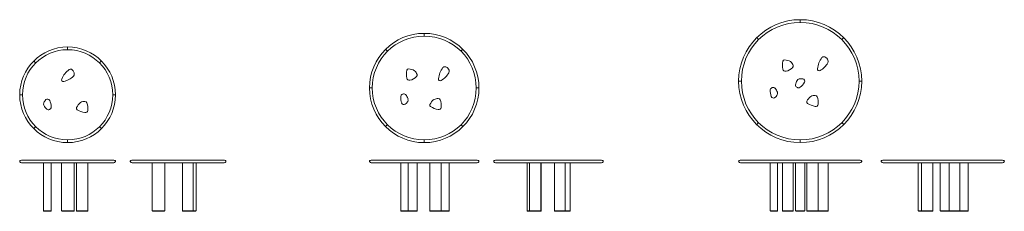
# Model space of a CAD drawing. Extents: x -11202 to 3195, y -244 to 2562.
import ezdxf

# ---------------------------------------------------------------- set-up
doc = ezdxf.new("R2010")
doc.units = 0
doc.layers.get('0').update_dxf_attribs({"lineweight": 13})

# ---------------------------------------------------------------- blocks, each defined once
blk = doc.blocks.new('*U1')
blk.add_line((0, 20), (0, -20))
blk = doc.blocks.new('*U2')
at = {"color": 0, "linetype": 'ByBlock', "lineweight": -2, "transparency": 16777216}
for p, rotation in [((-7603, 2142), 180), ((-8083, 1943), 225), ((-7122, 1943), 135), ((-8283, 1462), 270), ((-6923, 1462), 90), ((-8083, 981), 315.0000000000001), ((-7122, 981), 44.99999999999999)]:
    blk.add_blockref('*U1', p, dxfattribs=dict(at, rotation=rotation))
blk.add_blockref('*U1', (-7603, 782), dxfattribs=at)
blk = doc.blocks.new('*U3')
blk.add_line((-20, 0), (20, 0))
blk = doc.blocks.new('*U4')
at = {"color": 0, "linetype": 'ByBlock', "lineweight": -2, "transparency": 16777216}
for p, rotation in [((-4693, 2402), 270), ((-5245, 2173), 314.9999999999999), ((-4142, 2173), 225), ((-3913, 1622), 180), ((-5245, 1070), 45.00000000000001), ((-4142, 1070), 135), ((-4693, 842), 90.00000000000001)]:
    blk.add_blockref('*U3', p, dxfattribs=dict(at, rotation=rotation))
blk.add_blockref('*U3', (-5473, 1622), dxfattribs=at)
blk = doc.blocks.new('*U5')
blk.add_line((20, 0), (-20, 0))
blk = doc.blocks.new('*U6')
at = {"color": 0, "linetype": 'ByBlock', "lineweight": -2, "transparency": 16777216}
for p, rotation in [((210, 2502), 269.9999999999999), ((-412, 2244), 314.9999999999999), ((832, 2244), 225), ((1090, 1622), 180), ((-412, 999), 45.00000000000001), ((832, 999), 134.9999999999999), ((210, 742), 90.00000000000001)]:
    blk.add_blockref('*U5', p, dxfattribs=dict(at, rotation=rotation))
blk.add_blockref('*U5', (-670, 1622), dxfattribs=at)

msp = doc.modelspace()

# ---------------------------------------------------------------- linework, layer by layer
for p, q in [((-11176, 466), (-9828, 466)), ((-11162, 506), (-9842, 506)), ((-10854, -239), (-10854, 466)), ((-10740, -239), (-10740, 466)), ((-10590, -239), (-10590, 466)), ((-10404, -239), (-10404, 466)), ((-10373, -239), (-10373, 466)), ((-10205, -239), (-10205, 466)), ((-9560, 466), (-8212, 466)), ((-9546, 506), (-8226, 506)), ((-9263, 466), (-9263, -239)), ((-9082, 466), (-9082, -239)), ((-8824, 466), (-8824, -239)), ((-8667, 466), (-8667, -239)), ((-8624, 466), (-8624, -239)), ((-6061, 466), (-4513, 466)), ((-6047, 506), (-4527, 506)), ((-2695, 466), (-4244, 466)), ((-4230, 506), (-2709, 506)), ((-664, 466), (1084, 466)), ((-650, 506), (1070, 506)), ((-228, -239), (-228, 466)), ((-120, -239), (-120, 466)), ((-49, -239), (-49, 466)), ((109, -239), (109, 466)), ((143, -239), (143, 466)), ((277, -239), (277, 466)), ((307, -239), (307, 466)), ((474, -239), (474, 466)), ((620, -239), (620, 466)), ((3169, 466), (1421, 466)), ((1435, 506), (3155, 506)), ((1937, -239), (1937, 466)), ((1983, -239), (1983, 466)), ((2151, -239), (2151, 466)), ((2259, -239), (2259, 466)), ((2386, -239), (2386, 466)), ((2542, -239), (2542, 466)), ((2666, -239), (2666, 466)), ((-10854, -239), (-10740, -239)), ((-10852, -239), (-10852, -244)), ((-10852, -244), (-10742, -244)), ((-10742, -239), (-10742, -244)), ((-10590, -239), (-10404, -239)), ((-10588, -239), (-10588, -244)), ((-10588, -244), (-10406, -244)), ((-10406, -239), (-10406, -244)), ((-10373, -239), (-10205, -239)), ((-10371, -239), (-10371, -244)), ((-10371, -244), (-10207, -244)), ((-10207, -239), (-10207, -244)), ((-9082, -239), (-9263, -239)), ((-9261, -239), (-9261, -244)), ((-9261, -244), (-9084, -244)), ((-9084, -239), (-9084, -244)), ((-8624, -239), (-8824, -239)), ((-8822, -239), (-8822, -244)), ((-8822, -244), (-8626, -244)), ((-8669, -239), (-8669, -244)), ((-8626, -239), (-8626, -244)), ((-5389, -239), (-5630, -239)), ((-5628, -239), (-5628, -244)), ((-5524, -239), (-5524, -244)), ((-5391, -239), (-5391, -244)), ((-4922, -239), (-5206, -239)), ((-5204, -239), (-5204, -244)), ((-5041, -239), (-5041, -244)), ((-4924, -239), (-4924, -244)), ((-3576, -239), (-3782, -239)), ((-3780, -239), (-3780, -244)), ((-3748, -239), (-3748, -244)), ((-3583, -239), (-3583, -244)), ((-3578, -239), (-3578, -244)), ((-3152, -239), (-3383, -239)), ((-3381, -239), (-3381, -244)), ((-3229, -239), (-3229, -244)), ((-3154, -239), (-3154, -244)), ((-120, -239), (-228, -239)), ((-226, -239), (-226, -244)), ((-226, -244), (-122, -244)), ((-122, -239), (-122, -244)), ((109, -239), (-49, -239)), ((-47, -239), (-47, -244)), ((-47, -244), (107, -244)), ((107, -239), (107, -244)), ((277, -239), (143, -239)), ((145, -239), (145, -244)), ((145, -244), (275, -244)), ((275, -239), (275, -244)), ((620, -239), (307, -239)), ((309, -239), (309, -244)), ((309, -244), (618, -244)), ((472, -239), (472, -244)), ((618, -239), (618, -244)), ((1937, -239), (2151, -239)), ((1939, -239), (1939, -244)), ((1939, -244), (2149, -244)), ((1981, -239), (1981, -244)), ((2149, -239), (2149, -244)), ((2259, -239), (2666, -239)), ((2261, -239), (2261, -244)), ((2261, -244), (2664, -244)), ((2388, -239), (2388, -244)), ((2540, -239), (2540, -244)), ((2664, -239), (2664, -244))]:
    msp.add_line(p, q)
for points in [[(-10446, 1835, 0.302248), (-10478, 1834, 0.134263), (-10588, 1693, 0.611224), (-10559, 1658, 0.130005), (-10417, 1733, 0.239891), (-10404, 1767, 0.074322), (-10414, 1803, 0.107971), (-10428, 1823, 0.048759)], [(-10740, 1287, 0.091995), (-10764, 1381, 0.513798), (-10819, 1391, 0.100704), (-10850, 1346, 0.22123), (-10849, 1308, 0.092315), (-10807, 1253, 0.327406), (-10767, 1248, 0.024607), (-10754, 1256, 0.258842)], [(-10360, 1244, 0.088081), (-10252, 1201, 0.437361), (-10206, 1233, 0.12697), (-10221, 1344, 0.303069), (-10249, 1364, 0.038403), (-10278, 1362, 0.127383), (-10313, 1347, 0.122921), (-10370, 1276, 0.379481)]]:
    msp.add_lwpolyline(points, format="xyb", close=True)
for points in [[(-5630, 466), (-5630, -239)], [(-5522, -239), (-5522, 466)], [(-5389, -239), (-5389, 466)], [(-5206, 466), (-5206, -239)], [(-5039, -239), (-5039, 466)], [(-4922, -239), (-4922, 466)], [(-3782, 466), (-3782, -239)], [(-3750, -239), (-3750, 466)], [(-3581, 466), (-3581, -239)], [(-3576, -239), (-3576, 466)], [(-3383, 466), (-3383, -239)], [(-3227, -239), (-3227, 466)], [(-3152, -239), (-3152, 466)], [(-5628, -244), (-5522, -244)], [(-5522, -244), (-5391, -244)], [(-5204, -244), (-5039, -244)], [(-5039, -244), (-4924, -244)], [(-3780, -244), (-3578, -244)], [(-3581, -244), (-3581, -244), (-3750, -244)], [(-3381, -244), (-3227, -244)], [(-3227, -244), (-3154, -244)]]:
    msp.add_lwpolyline(points)
msp.add_lwpolyline([(-3782, -244)], close=True)
for centre, radius in [((210, 1662), 900), ((210, 1662), 860), ((-5287, 1562), 800), ((-5287, 1562), 760), ((-10502, 1462), 700), ((-10502, 1462), 660)]:
    msp.add_circle(centre, radius)
for centre, radius, start, end in [((551, 1991), 28.5, 76.1812, 143.4505), ((531, 1910), 112, 65.0153, 76.1812), ((-4991, 1846), 28.5, 76.1812, 143.4505), ((-5011, 1765), 112, 65.0153, 76.1812), ((285, 1896), 334, 170.1447, 190.2794), ((-20, 1949), 25, 87.0216, 170.1447), ((-28, 1787), 187, 58.9908, 87.0216), ((30, 1883), 75, 29.9531, 58.9908), ((-73, 1824), 193, 21.1561, 29.9531), ((79, 1883), 30, 313.7145, 21.1561), ((800, 1807), 338, 143.4505, 174.0383), ((345, 2089), 313, 299.7754, 329.4042), ((554, 1960), 57, 40.3656, 65.0153), ((504, 1917), 123, 23.3634, 40.3656), ((580, 1950), 39.9, 329.4042, 23.3634), ((-5214, 1764), 334, 170.1447, 190.2794), ((-5518, 1817), 25, 87.0216, 170.1447), ((-5527, 1655), 187, 58.9908, 87.0216), ((-5553, 1891), 224, 284.7701, 313.7145), ((-5469, 1751), 75, 29.9531, 58.9908), ((-5572, 1692), 193, 21.1561, 29.9531), ((-5419, 1751), 30, 313.7145, 21.1561), ((-4742, 1661), 338, 143.4505, 174.0383), ((-5197, 1944), 313, 299.7754, 329.4042), ((-4987, 1815), 57, 40.3656, 65.0153), ((-5038, 1772), 123, 23.3634, 40.3656), ((-4961, 1805), 39.9, 329.4042, 23.3634), ((-7, 1843), 37.5, 190.2794, 284.7701), ((-54, 2023), 224, 284.7701, 313.7145), ((488, 1839), 25, 174.0383, 299.7754), ((-5506, 1711), 37.5, 190.2794, 284.7701), ((-5054, 1694), 25, 174.0383, 299.7754), ((330, 1583), 189, 151.605, 172.7022), ((177, 1602), 34, 172.7022, 245.2172), ((204, 1651), 45.4, 101.7065, 151.605), ((223, 1562), 136, 78.7045, 101.7065), ((43, 1778), 265, 308.9039, 329.9283), ((243, 1662), 34, 329.9283, 78.7045), ((-5596, 1437), 34, 119.3381, 177.3864), ((-5539, 1335), 151, 113.6997, 119.3381), ((-5586, 1442), 34, 41.1847, 113.6997), ((-5702, 1340), 189, 20.0875, 41.1847), ((-194, 1532), 34, 119.3381, 177.3864), ((37, 1521), 265, 177.3864, 198.4109), ((-137, 1430), 151, 113.6997, 119.3381), ((-184, 1537), 34, 41.1847, 113.6997), ((-244, 1529), 136, 307.187, 330.189), ((-300, 1435), 189, 20.0875, 41.1847), ((-165, 1484), 45.4, 330.189, 20.0875), ((226, 1709), 151, 245.2172, 250.8556), ((188, 1598), 34, 250.8556, 308.9039), ((411, 1377), 75, 98.0477, 127.0854), ((428, 1260), 193, 89.2507, 98.0477), ((430, 1423), 30, 21.809, 89.2507), ((-5365, 1426), 265, 177.3864, 198.4109), ((-5585, 1353), 34, 198.4109, 307.187), ((-5646, 1434), 136, 307.187, 330.189), ((-5568, 1389), 45.4, 330.189, 20.0875), ((-5181, 1310), 25, 155.1162, 238.2393), ((-5034, 1242), 187, 127.0854, 155.1162), ((-5101, 1331), 75, 98.0477, 127.0854), ((-5085, 1214), 193, 89.2507, 98.0477), ((-5083, 1378), 30, 21.809, 89.2507), ((-5262, 1306), 224, 352.8646, 21.809), ((-182, 1448), 34, 198.4109, 307.187), ((332, 1356), 25, 155.1162, 238.2393), ((478, 1288), 187, 127.0854, 155.1162), ((494, 1619), 334, 238.2393, 258.3739), ((435, 1328), 37.5, 258.3739, 352.8646), ((250, 1351), 224, 352.8646, 21.809), ((-5018, 1573), 334, 238.2393, 258.3739), ((-5078, 1282), 37.5, 258.3739, 352.8646), ((-11191, 489), 11, 122.3682, 178.1177), ((-11184, 489), 18, 178.1174, 208.0338), ((-11176, 493), 27, 208.0333, 270), ((-11173, 459), 46, 96.2678, 122.3682), ((-11162, 366), 140, 90, 96.2678), ((-9842, 366), 140, 83.7322, 90), ((-9828, 493), 27, 270, 331.9667), ((-9832, 459), 46, 57.6318, 83.7322), ((-9813, 489), 11, 1.8823, 57.6318), ((-9820, 489), 18, 331.9662, 1.8826), ((-9575, 489), 11, 122.3682, 178.1177), ((-9568, 489), 18, 178.1174, 208.0338), ((-9560, 493), 27, 208.0333, 270), ((-9556, 459), 46, 96.2678, 122.3682), ((-9546, 366), 140, 90, 96.2678), ((-8226, 366), 140, 83.7322, 90), ((-8212, 493), 27, 270, 331.9667), ((-8215, 459), 46, 57.6318, 83.7322), ((-8197, 489), 11, 1.8823, 57.6318), ((-8204, 489), 18, 331.9662, 1.8826), ((-6076, 489), 11, 122.3682, 178.1177), ((-6069, 489), 18, 178.1174, 208.0338), ((-6061, 493), 27, 208.0333, 270), ((-6058, 459), 46, 96.2678, 122.3682), ((-6047, 366), 140, 90, 96.2678), ((-4527, 366), 140, 83.7322, 90), ((-4513, 493), 27, 270, 331.9667), ((-4517, 459), 46, 57.6318, 83.7322), ((-4498, 489), 11, 1.8823, 57.6318), ((-4505, 489), 18, 331.9662, 1.8826), ((-4252, 489), 18, 178.1177, 208.0333), ((-4259, 489), 11, 122.3682, 178.1177), ((-4244, 493), 27, 208.0333, 270), ((-4240, 459), 46, 96.2678, 122.3682), ((-4230, 366), 140, 90, 96.2678), ((-2709, 366), 140, 83.7322, 90), ((-2695, 493), 27, 270, 331.9667), ((-2699, 459), 46, 57.6318, 83.7322), ((-2680, 489), 11, 1.8823, 57.6318), ((-2687, 489), 18, 331.9667, 1.8823), ((-679, 489), 11, 122.3682, 178.1177), ((-672, 489), 18, 178.1174, 208.0338), ((-664, 493), 27, 208.0333, 270), ((-660, 459), 46, 96.2678, 122.3682), ((-650, 366), 140, 90, 96.2678), ((1070, 366), 140, 83.7322, 90), ((1084, 493), 27, 270, 331.9667), ((1080, 459), 46, 57.6318, 83.7322), ((1099, 489), 11, 1.8823, 57.6318), ((1092, 489), 18, 331.9662, 1.8826), ((1406, 489), 11, 122.3682, 178.1177), ((1413, 489), 18, 178.1177, 208.0333), ((1421, 493), 27, 208.0333, 270), ((1424, 459), 46, 96.2678, 122.3682), ((1435, 366), 140, 90, 96.2678), ((3155, 366), 140, 83.7322, 90), ((3169, 493), 27, 270, 331.9667), ((3165, 459), 46, 57.6318, 83.7322), ((3184, 489), 11, 1.8823, 57.6318), ((3177, 489), 18, 331.9667, 1.8823)]:
    msp.add_arc(centre, radius, start, end)

# ---------------------------------------------------------------- block references
for name, p in [('*U6', (0, 41)), ('*U4', (-594, -59)), ('*U2', (-2900, 0))]:
    msp.add_blockref(name, p)

doc.saveas('drawing.dxf')
